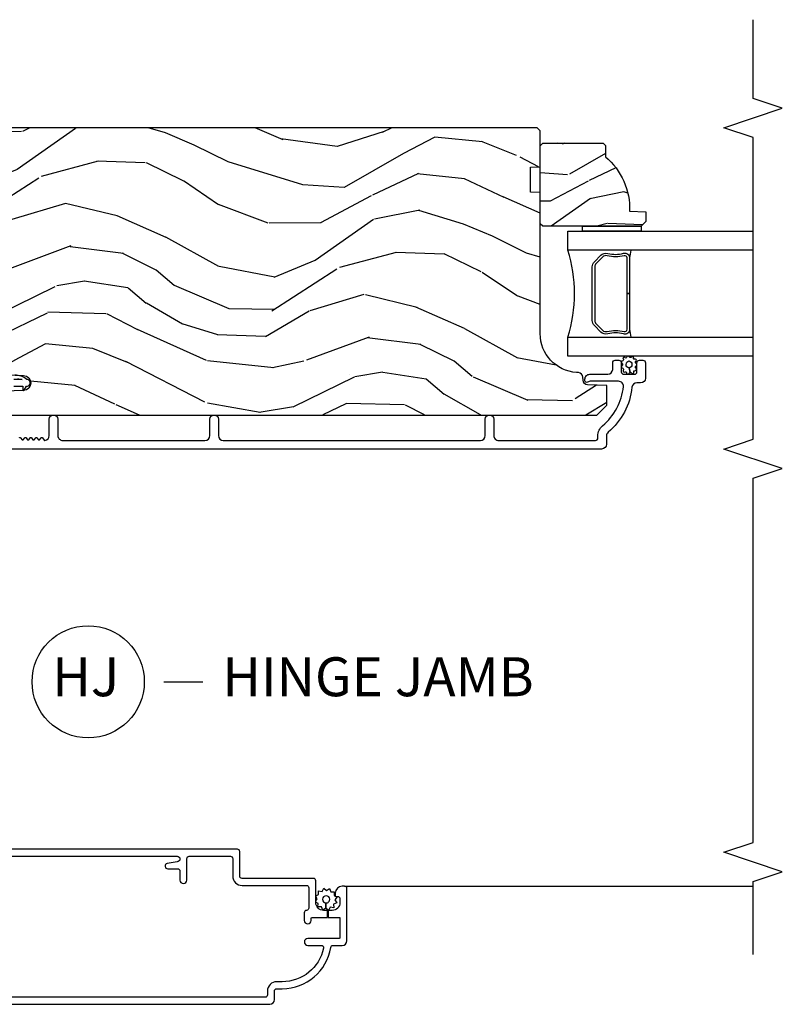
# Model space of a CAD drawing. Units: inches. Extents: x 1 to 162, y 1 to 116.
# Drawn here: x 40 to 45, y 70 to 76 of the extents above; entities that cross this region are included whole.
import ezdxf

# ---------------------------------------------------------------- set-up
doc = ezdxf.new("R2010")
doc.units = ezdxf.units.IN
doc.header["$MEASUREMENT"] = 0
for name, color, linetype in [('ZP-ANNO-MARK', 9, 'Continuous'), ('ZP-ANNO-TITL', 44, 'Continuous'), ('ZP-SECT-ALUM', 63, 'Continuous'), ('ZP-SECT-GLAS', 153, 'Continuous'), ('ZP-SECT-SCRN', 234, 'Screen'), ('ZP-SECT-SEAL', 8, 'Continuous'), ('ZP-SECT-WDHA', 11, 'Continuous'), ('ZP-SECT-WOOD', 104, 'Continuous'), ('ZP-SECT-WSTP', 40, 'Continuous')]:
    doc.layers.add(name, color=color, linetype=linetype)
doc.layers.add('ZP-ANNO-NPLT', color=7, linetype='Continuous', plot=False)
doc.styles.get("Standard").update_dxf_attribs({"font": 'arial.ttf'})
doc.linetypes.add('Screen', pattern='A,0.0625,-0.09375,[133,ltypeshp.shx,S=0.0375,R=0,X=-0.0625,Y=0],-0.0625,0.03125', length=0.25)

# ---------------------------------------------------------------- blocks, each defined once
blk = doc.blocks.new('CS AS IF C Ogee (13-16 in IG) V JH')
at = {"layer": 'ZP-SECT-WDHA'}
h = blk.add_hatch(dxfattribs=at)
h.set_pattern_fill('WOOD3', color=256, scale=2, angle=73, pattern_type=2)
h.set_pattern_definition([(68.23640000000003, (69.58110608490615, 21.42044207483738), (-8.344771374467808, -20.45396798290167), [0.240832, -23.842358]), (84.3099, (69.67040138915887, 21.64410778217405), (0.42636909446815, 8.235181511295936), [0.305942, -9.892097999999997]), (118, (69.70073461521791, 21.94854151124632), (-1.912610103781079, 0.5847435903937088), [0.226274, -2.602152]), (119.8476, (69.59450532701946, 22.14832974495605), (-20.50272857977592, 35.5476882888315), [0.438634, -43.42478999999999]), (85.9946, (69.37619931652812, 22.52878011725623), (-1.437476743240215, -18.38297247813528), [0.266834, -26.416494]), (73, (69.39483767439825, 22.79496165608998), (-1.327866102480597, 2.497352921371544), [0.5, -1.5]), (63.53769999999998, (69.5410235267596, 23.27311403407151), (-4.836323452587551, -8.978306718050995), [0.24331, -11.922214]), (67.28939999999999, (69.0647015166861, 21.57832279538765), (-7.175302374271586, -16.6287403265194), [0.200998, -19.898754]), (73, (69.14230195274993, 21.7637363124858), (-1.327866102480597, 2.497352921371544), [0.3, -1.7]), (101.3008, (69.23001346416675, 22.05062773927471), (-5.043499394239714, 24.54716094300748), [0.295296, -29.23435]), (125.125, (69.17214744155983, 22.34019901448629), (7.224071108844607, -10.57415813511433), [0.45607, -22.347438]), (112.2894, (68.90974180673551, 22.71321815985612), (-6.054586024953072, 14.3993751268171), [0.284254, -28.141088]), (79.34020000000002, (68.80192872570116, 22.97623211301808), (2.76533439438243, 15.88561928555967), [0.362216, -17.748554]), (61.11129999999999, (68.86893034916282, 23.33219669335369), (-13.92425483963839, -25.02229161617254), [0.38833, -38.444646]), (66.29019999999998, (68.47179256798904, 21.75959325231575), (7.175289077572958, 16.62874768410002), [0.342344, -33.89214000000001]), (76.3665, (68.60945113783329, 22.07304200115427), (7.44326367411108, 31.18650071420278), [0.340588, -33.718186]), (106.6901, (68.68973142231975, 22.40403305227616), (0.7431255040166725, -4.409962367830814), [0.360556, -6.850547999999999]), (120.4895999999999, (68.58618198254396, 22.74939882000962), (-15.19129255384613, 25.55825994297176), [0.325576, -32.232064]), (87.93139999999998, (68.42099061615185, 23.02995507545494), (0.6943551067665528, 22.79293410148564), [0.310484, -30.737866]), (73, (68.43219774709162, 23.34023623862167), (-1.327866102480597, 2.497352921371544), [0.24, -1.759999999999999]), (60.00539999999998, (68.50236695622507, 23.5697493800528), (9.087905524651102, 16.04400167334359), [0.266834, -26.416494]), (73, (70.08752015886171, 21.91394464392873), (-1.327866102480597, 2.497352921371544), [0, -2]), (296.1524000000001, (69.88249280939515, 22.2694214870152), (-18.00538888531858, 36.87554735843706), [0.4386340000000001, -43.42478999999999]), (279.5651, (68.1632157787467, 22.46043586313568), (1.327869099233074, -2.497352076502218), [0.178886, -4.293249999999998]), (261.1301, (68.1929406864681, 22.28403736580377), (-1.595852046107206, -12.06039967677669), [0.282842, -13.859292]), (229.8014, (68.14932879938426, 22.00457716594522), (-6.748938448303022, -8.393559450670802), [0.152316, -15.07923]), (99.56510000000002, (69.88249280939515, 22.2694214870152), (-1.327869099233074, 2.497352076502219), [0.223606, -4.248529999999999]), (79.7098, (69.84533667474336, 22.48991960868008), (-3.350093459302556, -17.79822734718652), [0.342344, -33.89214000000001]), (62.87529999999996, (69.9064908641106, 22.82675809389642), (15.67848221527704, 30.76012413734089), [0.568858, -56.31699200000001]), (62.69520000000001, (69.791493131218, 21.35612029979837), (5.421060729349784, 10.89091849633434), [0.223606, -22.137072]), (88.5241, (69.89406709649555, 21.55481247792133), (-0.6943538178398221, -22.79293551970828), [0.37363, -36.989452]), (115.8789, (69.90369043459941, 21.9283193605403), (15.34964888471387, -31.88084594068392), [0.3821, -37.827846]), (107.6952, (69.7369152753714, 22.27210133543786), (-7.540852312839223, 23.21929303946757), [0.316228, -31.306548]), (82.4623, (69.64079706252596, 22.57336747883834), (1.01111154669365, 10.14779136076372), [0.364966, -11.80056]), (66.41809999999998, (69.68867259086839, 22.9351794932684), (-13.76583238823937, -31.34488541092399), [0.52345, -51.82155999999999]), (64.86989999999992, (69.3133407532365, 21.50230615215974), (-5.421068605812716, -10.89091361125097), [0.282842, -13.859292]), (84.3099, (69.43345702079739, 21.75837661564048), (0.42636909446815, 8.235181511295936), [0.305942, -9.892097999999997]), (115.5104, (69.46379024685645, 22.06281034471276), (12.6938947911933, -26.88614988798455), [0.325576, -32.232064]), (118, (69.32357240967802, 22.35664526118289), (-1.912610103781079, 0.5847435903937088), [0.367696, -2.460732]), (90.35399999999998, (69.15094981635555, 22.68130114096118), (0.0487620292280573, -27.20289793979688), [0.335262, -33.190848]), (69.63350000000001, (69.1488782862705, 23.01655583334163), (-11.26852463519538, -30.01700107381326), [0.340588, -33.718186]), (55.89729999999996, (69.2674107609955, 23.33585201627461), (11.58525502309056, 17.37187083675603), [0.27203, -26.930912]), (64.2538, (68.83518837525499, 21.64849200452111), (6.005821017315288, 12.80351945054413), [0.263058, -26.042834]), (87.93139999999998, (68.94945720872143, 21.88543637288259), (0.6943551067665528, 22.79293410148564), [0.310484, -30.737866]), (105.0054, (68.96066433966121, 22.19571753604932), (2.814114219735262, -11.31727641611973), [0.37736, -18.490604]), (122.8991, (68.86296233397987, 22.56020939890204), (18.43175097613515, -28.64036637139408), [0.49679, -49.18217999999999]), (88.94539999999998, (68.59312547222518, 22.97732816860485), (-0.4263644116476313, -8.235181634652653), [0.291204, -14.269016]), (66.99100000000001, (68.59848516907051, 23.26848323665231), (7.760042155334038, 18.54135163249375), [0.3821, -37.827846]), (49.80139999999996, (68.74783860710367, 23.62018417572936), (6.748938448303026, 8.3935594506708), [0.152316, -15.07923]), (63.53769999999998, (68.26140552167716, 21.82391502735475), (-4.836323452587551, -8.978306718050995), [0.24331, -11.922214]), (83.008, (68.36982692104915, 22.04173330059697), (2.60695157870877, 22.20819262847393), [0.345254, -34.18010000000001]), (110.4054, (68.41185501529709, 22.38441921990776), (-11.52445423798903, 30.71134915766887), [0.428018, -42.37384999999999]), (102.0546, (70.1752316702785, 22.20083607071764), (-3.557234008732982, 15.72724097270063), [0.205912, -20.385348]), (83.78429999999999, (70.13222810153229, 22.40220809726325), (-3.618064673815971, -32.35598179133584), [0.4275520000000001, -42.32756599999999]), (65.87499999999999, (70.1785198370388, 22.82724583114555), (-6.00581031409047, -12.80352490518391), [0.4837359999999999, -15.64078])])
edge = h.paths.add_edge_path()
edge.add_line((5.80655115721521, -1.155999999999892), (5.775551157215261, -1.124999999999886))
edge.add_line((5.775551157215261, -1.124999999999886), (5.735551157216379, -1.124999999999886))
edge.add_line((5.735551157216379, -1.124999999999886), (5.293980145174884, -1.148141756136737))
edge.add_line((5.293980145174884, -1.148141756136737), (5.210872627809578, -1.231249273501987))
edge.add_line((5.210872627809578, -1.231249273501987), (5.20655115721513, -1.354999999999961))
edge.add_line((5.20655115721513, -1.354999999999961), (5.135098801494848, -1.354999999999961))
edge.add_line((5.135098801494848, -1.354999999999961), (5.122003512935407, -1.729999999999961))
edge.add_line((5.122003512935407, -1.729999999999961), (4.651098801494867, -1.729999999999961))
edge.add_line((4.651098801494867, -1.729999999999961), (4.638003512935484, -1.355000000000018))
edge.add_line((4.638003512935484, -1.355000000000018), (4.566551157215144, -1.355000000006441))
edge.add_line((4.566551157215144, -1.355000000006441), (4.562229686620412, -1.231249273502101))
edge.add_line((4.562229686620412, -1.231249273502101), (4.521692367805827, -1.190711954687515))
edge.add_line((4.521692367805827, -1.190711954687515), (4.481692367804897, -1.190711954687515))
edge.add_line((4.481692367804897, -1.190711954687515), (4.320435537172556, -1.199163067075176))
edge.add_line((4.320435537172556, -1.199163067075176), (4.237328019807364, -1.282270584440425))
edge.add_line((4.237328019807364, -1.282270584440425), (4.215121537468007, -1.821135583294221))
edge.add_arc((4.167537849922419, -1.819174672268664), 0.04762407471527707, 182.0000000009879, 357.6401915019768, ccw=False)
edge.add_line((4.119942786506726, -1.82083672850797), (4.113677407716522, -1.641419754557091))
edge.add_line((4.113677407716522, -1.641419754557091), (4.081596932758714, -1.610439999999869))
edge.add_line((4.081596932758714, -1.610439999999869), (4.005115384213354, -1.610439999999869))
edge.add_line((4.005115384213354, -1.610439999999869), (3.962551157215216, -1.672553807887936))
edge.add_line((3.962551157215216, -1.672553807887936), (3.962551157215273, -5.498852999999883))
edge.add_line((3.962551157215273, -5.498852999999883), (4.025551157215261, -5.561852999999927))
edge.add_line((4.025551157215261, -5.561852999999927), (4.151798629608891, -5.56185300000004))
edge.add_line((4.151798629608891, -5.56185300000004), (4.156088299857742, -5.439012916252182))
edge.add_arc((4.187069415495297, -5.440094800649919), 0.03099999999996189, 91.99999999949449, 178.0000000000718, ccw=False)
edge.add_line((4.185987531097794, -5.409113685012356), (4.204790872564387, -5.408457057859549))
edge.add_arc((4.203708988166878, -5.377475942221922), 0.03100000000002582, 271.9999999995019, 355.9999999998415)
edge.add_line((4.234633473724953, -5.379638392908078), (4.235512952320675, -5.367061263031018))
edge.add_arc((4.48490396488556, -5.384500381467631), 0.2499999999999699, 89.99999999999648, 175.9999999998659, ccw=False)
edge.add_line((4.484903964885575, -5.13450038146766), (5.390762390323743, -5.134500381467603))
edge.add_line((5.390762390323743, -5.134500381467603), (5.392944938416917, -5.072000381466863))
edge.add_line((5.392944938416917, -5.072000381466863), (5.554368609122093, -5.072000381466863))
edge.add_line((5.554368609122093, -5.072000381466863), (5.556551157215266, -5.134500381467205))
edge.add_line((5.556551157215266, -5.134500381467205), (5.786551157215228, -5.134500381467205))
edge.add_line((5.786551157215228, -5.134500381467205), (5.806551157215267, -5.114500381467337))
edge.add_line((5.806551157215267, -5.114500381467337), (5.80655115721521, -1.155999999999892))
h = blk.add_hatch(dxfattribs=at)
h.set_pattern_fill('WOOD3', color=256, scale=1.5, angle=73, pattern_type=2)
h.set_pattern_definition([(68.23640000000003, (5.255864672860655, -5.551814072631976), (-6.258578530850857, -15.34047598717625), [0.180624, -17.8817685]), (84.3099, (5.322836151050193, -5.38406479212947), (0.3197768208511127, 6.176386133471952), [0.2294565, -7.419073499999999]), (118, (5.345586070594473, -5.155739495325264), (-1.43445757783581, 0.4385576927952817), [0.1697055, -1.951614]), (119.8476, (5.265914104445637, -5.005898320042972), (-15.37704643483194, 26.66076621662362), [0.3289754999999999, -32.5685925]), (85.9946, (5.102184596577124, -4.720560540817832), (-1.078107557430161, -13.78722935860146), [0.2001255, -19.8123705]), (73, (5.116163364979722, -4.520924386692517), (-0.995899576860448, 1.873014691028658), [0.375, -1.125]), (63.53769999999998, (5.225802754250747, -4.162310103206379), (-3.627242589440663, -6.733730038538245), [0.1824825, -8.941660500000003]), (67.28939999999999, (4.868561246695627, -5.433403532219267), (-5.38147678070369, -12.47155524488955), [0.1507485, -14.9240655]), (73, (4.926761573743482, -5.294343394395653), (-0.995899576860448, 1.873014691028658), [0.225, -1.274999999999999]), (101.3008, (4.992545207306098, -5.07917482430397), (-3.782624545679787, 18.4103707072556), [0.221472, -21.9257625]), (125.125, (4.949145690350913, -4.861996367895291), (5.418053331633455, -7.930618601335747), [0.3420525, -16.7605785]), (112.2894, (4.752341464232668, -4.582232008867916), (-4.540939518714804, 10.79953134511282), [0.2131905, -21.105816]), (79.34020000000002, (4.67148165345691, -4.384971543996444), (2.074000795786822, 11.91421446416975), [0.271662, -13.3114155]), (61.11129999999999, (4.721732871053158, -4.117998108744743), (-10.44319112972879, -18.7667187121294), [0.2912475, -28.8334845]), (66.29019999999998, (4.423879535172816, -5.297450689523195), (5.381466808179719, 12.47156076307502), [0.256758, -25.419105]), (76.3665, (4.527123462556004, -5.062364127894303), (5.582447755583309, 23.38987553565208), [0.255441, -25.2886395]), (106.6901, (4.587333675920856, -4.814120839552888), (0.5573441280125043, -3.307471775873112), [0.270417, -5.137910999999999]), (120.4895999999999, (4.509671596089016, -4.555096513752794), (-11.3934694153846, 19.16869495722882), [0.244182, -24.174048]), (87.93139999999998, (4.385778071294921, -4.344679322168801), (0.5207663300749142, 17.09470057611423), [0.232863, -23.0533995]), (73, (4.394183419499755, -4.111968449793753), (-0.995899576860448, 1.873014691028658), [0.18, -1.32]), (60.00539999999998, (4.446810326349848, -3.939833593720408), (6.815929143488328, 12.03300125500769), [0.2001255, -19.8123705]), (73, (5.635675228327303, -5.181687145813462), (-0.995899576860448, 1.873014691028658), [0, -1.5]), (296.1524000000001, (5.481904716227393, -4.915079513498608), (-13.50404166398893, 27.65666051882779), [0.3289755, -32.5685925]), (279.5651, (4.192446943241067, -4.771818731408249), (0.9959018244248058, -1.873014057376663), [0.1341645, -3.219937499999999]), (261.1301, (4.214740624032121, -4.904117604407177), (-1.196889034580405, -9.04529975758252), [0.2121315, -10.394469]), (229.8014, (4.182031708719236, -5.113712754301097), (-5.061703836227268, -6.295169588003103), [0.114237, -11.3094225]), (99.56510000000002, (5.481904716227393, -4.915079513498608), (-0.9959018244248056, 1.873014057376663), [0.1677045, -3.186397499999999]), (79.7098, (5.454037615238577, -4.749705922249948), (-2.512570094476917, -13.34867051038989), [0.256758, -25.419105]), (62.87529999999996, (5.499903257263983, -4.497077058337691), (11.75886166145778, 23.07009310300567), [0.4266435000000001, -42.237744]), (62.69520000000001, (5.413654957594557, -5.600055403911228), (4.065795547012337, 8.168188872250758), [0.1677045, -16.602804]), (88.5241, (5.4905854315527, -5.451036270319009), (-0.5207653633798675, -17.0947016397812), [0.2802225, -27.742089]), (115.8789, (5.497802935130611, -5.170906108354784), (11.5122366635354, -23.91063445551294), [0.286575, -28.3708845]), (107.6952, (5.372721565709593, -4.913069627181613), (-5.655639234629418, 17.41446977960068), [0.237171, -23.479911]), (82.4623, (5.300632906075516, -4.687120019631251), (0.7583336600202378, 7.610843520572788), [0.2737245000000001, -8.850419999999998]), (66.41809999999998, (5.336539552332319, -4.415761008808709), (-10.32437429117953, -23.50866405819299), [0.3925874999999999, -38.86617]), (64.86989999999992, (5.055040674108418, -5.490416014640202), (-4.065801454359537, -8.168185208438231), [0.2121315, -10.394469]), (84.3099, (5.145127874779083, -5.298363167029646), (0.3197768208511127, 6.176386133471952), [0.2294565, -7.419073499999999]), (115.5104, (5.167877794323363, -5.07003787022544), (9.52042109339498, -20.16461241598841), [0.244182, -24.174048]), (118, (5.062714416439555, -4.849661682872842), (-1.43445757783581, 0.4385576927952817), [0.275772, -1.845549]), (90.35399999999998, (4.933247471447697, -4.606169773039117), (0.0365715219210427, -20.40217345484766), [0.2514465, -24.893136]), (69.63350000000001, (4.931693823883926, -4.354728753753782), (-8.451393476396534, -22.51275080535995), [0.255441, -25.2886395]), (55.89729999999996, (5.020593179927669, -4.11525661655405), (8.688941267317924, 13.02890312756703), [0.2040225, -20.198184]), (64.2538, (4.69642639062228, -5.380776625369174), (4.504365762986466, 9.602639587908099), [0.1972935, -19.5321255]), (87.93139999999998, (4.782128015722106, -5.203068349098065), (0.5207663300749142, 17.09470057611423), [0.232863, -23.0533995]), (105.0054, (4.790533363926939, -4.970357476723018), (2.110585664801446, -8.487957312089796), [0.28302, -13.867953]), (122.8991, (4.71725685966594, -4.696988579583478), (13.82381323210136, -21.48027477854556), [0.3725925, -36.886635]), (88.94539999999998, (4.514879213349932, -4.384149502306371), (-0.3197733087357235, -6.176386225989491), [0.218403, -10.701762]), (66.99100000000001, (4.518898985983924, -4.165783201270768), (5.820031616500528, 13.90601372437031), [0.286575, -28.3708845]), (49.80139999999996, (4.630914064508795, -3.902007496962987), (5.061703836227268, 6.2951695880031), [0.114237, -11.3094225]), (63.53769999999998, (4.266089250438914, -5.249209358243943), (-3.627242589440663, -6.733730038538245), [0.1824825, -8.941660500000003]), (83.008, (4.347405299967897, -5.085845653312278), (1.955213684031578, 16.65614447135545), [0.2589405, -25.635075]), (110.4054, (4.378926370653859, -4.828831213829182), (-8.643340678491771, 23.03351186825166), [0.3210135, -31.7803875]), (102.0546, (5.701458861889918, -4.966518575721778), (-2.667925506549735, 11.79543072952547), [0.154434, -15.289011]), (83.78429999999999, (5.66920618533026, -4.815489555812563), (-2.713548505361977, -24.26698634350188), [0.320664, -31.7456745]), (65.87499999999999, (5.703924986960139, -4.496711255400844), (-4.504357735567852, -9.602643678887931), [0.3628019999999999, -11.730585])])
edge = h.paths.add_edge_path()
edge.add_line((5.706550066346011, -5.537499403867172), (5.691550066345996, -5.552499403867216))
edge.add_line((5.691550066345996, -5.552499403867216), (5.620650066346, -5.552499403867216))
edge.add_arc((5.285508305295548, -5.270499403867202), 0.4380000000000073, 267.99054179482283, 319.92156997170764, ccw=False)
edge.add_line((5.270150066345992, -5.708230056776471), (5.266508900511184, -5.812499403867206))
edge.add_line((5.266508900511184, -5.812499403867206), (5.205550066346006, -5.812499403867206))
edge.add_line((5.205550066346006, -5.812499403867206), (5.174552248084524, -5.781501585605723))
edge.add_line((5.174552248084524, -5.781501585605723), (5.174550066346, -5.150499403867228))
edge.add_line((5.174550066346, -5.150499403867228), (5.190550066345992, -5.134499403867209))
edge.add_line((5.190550066345992, -5.134499403867209), (5.690550066345991, -5.134499403867209))
edge.add_line((5.690550066345991, -5.134499403867209), (5.706550066345983, -5.150499403867228))
edge.add_line((5.706550066345983, -5.150499403867228), (5.706550066346011, -5.537499403867172))
at = {"layer": 'ZP-SECT-ALUM'}
for points in [[(1.129854486316119, -1.5053695561067), (1.129854486316119, -2.805877089483828, -0.9999999999999998), (1.094854486316094, -2.805877089483828), (1.083278887153497, -2.742211294089315, 0.9138871356816044), (1.049854486316135, -2.745225170432718), (1.049854486316135, -2.808377089483826, -0.4142135623730951), (1.034854486316092, -2.823377089483869), (0.9773544863161449, -2.823377089483869, 0.4142135623730951), (0.9548544863161084, -2.845877089483849, 0.4142135623730951), (0.9773544863161449, -2.868377089483828), (1.114854486316133, -2.868377089483828, -0.4142135623730951), (1.129854486316119, -2.883377089483815), (1.129854486316119, -3.147060639591529, -0.4142135623730953), (1.114854486316133, -3.162060639591516), (1.00285448631611, -3.162060639591516, 0.4142135623730951), (0.942854486316108, -3.222060639591518), (0.942854486316108, -3.635060639591587, -0.4142135623730953), (0.9278544863161216, -3.650060639591572), (0.7978378150172745, -3.650060639591572, -0.4044820182102797), (0.7828461506666855, -3.635560639591573, 0.4044820182102998), (0.7678544863160967, -3.621060639591577), (0.7183544863161302, -3.621060639591577, 0.4142135623730895), (0.6958544863161507, -3.643560639591555, 0.4142135623730895), (0.7183544863161302, -3.666060639591592), (0.7328544863161284, -3.666060639591592, -0.4142135623731212), (0.7378544863161239, -3.671060639591587), (0.7378544863161239, -3.770560639591565), (0.7828544863161399, -3.770560639591565), (0.7828544863161399, -3.745060639591542, -0.4142135623730951), (0.8328544863160942, -3.695060639591588), (0.9728544863161374, -3.695060639591588, 0.4142135623730953), (0.9878544863161238, -3.680060639591545), (0.9878544863161238, -3.222060639591518, -0.4142135623730951), (1.00285448631611, -3.207060639591531), (1.159854486316149, -3.207060639591531, 0.4142135623730949), (1.174854486316135, -3.192060639591545), (1.174854486316135, -1.42036954837755, 0.9999999999999998)], [(0.1798544863161311, -1.205361800524997), (0.1798544863161311, -3.400060639591572, 0.414213562373091), (0.2098544863161038, -3.430060639591545), (0.2648544863161106, -3.430060639591545, -0.4142135623730951), (0.279854486316097, -3.445060639591588), (0.279854486316097, -3.480060639591556, 0.3685912852597024), (0.5452181226797422, -3.791125313582313, -0.3685912852596938), (0.557854486316117, -3.805937917105666), (0.557854486316117, -3.865060639591547, 0.414213562373091), (0.5878544863161466, -3.895060639591577), (0.922854486316126, -3.895060639591577, 0.4142135623730951), (0.9378544863161123, -3.88006063959159), (0.9378544863161123, -3.865060639591547, 0.4142135623730951), (0.8928544863160965, -3.820060639591588), (0.8778544863161101, -3.820060639591588, 0.4142135623730951), (0.8728544863161147, -3.825060639591583), (0.8728544863161147, -3.835060639591573, -0.4142135623730951), (0.8578544863161283, -3.850060639591561), (0.8328544863160942, -3.850060639591561, -0.4142135623730951), (0.7828544863161399, -3.800060639591549), (0.7828544863161399, -3.774560639591584), (0.7378544863161239, -3.774560639591584), (0.7378544863161239, -3.845060639591565, -0.4142135623731212), (0.7328544863161284, -3.850060639591561), (0.6078544863161284, -3.850060639591561, -0.4142135623730951), (0.6028544863161329, -3.845060639591565), (0.6028544863161329, -3.644060639591543, 0.4142135623730894), (0.5803544863160967, -3.621560639591564, 0.4142135623730951), (0.557854486316117, -3.644060639591543), (0.557854486316117, -3.729702382895879, -0.4757248492709686), (0.5397956627866876, -3.744387191325528, -0.3552661940930509), (0.3248544863161129, -3.480060639591556), (0.3248544863161129, -3.445060639591588, 0.4142135623730974), (0.2648544863161106, -3.385060639591587), (0.2398544863161334, -3.385060639591587, -0.4142135623730951), (0.2248544863160902, -3.370060639591542), (0.2248544863160902, -1.250361800525013, -0.4142135623730951)], [(3.816464250478573, -1.793541229445906, -0.4896204739475648), (3.816464250478573, -1.801440065184067), (3.804138063951668, -1.811009979445941, 0.4896204739467548), (3.804138063951654, -1.818908815184101), (3.816464250478588, -1.828478729445976, -0.4896204739469014), (3.816464250478573, -1.836377565184136), (3.804138063951668, -1.84594747944601, 0.4896204739474284), (3.804138063951654, -1.853846315184171), (3.816464250478588, -1.863416229446045, -0.4896204739468912), (3.816464250478573, -1.871315065184205), (3.804138063951668, -1.880884979446079, 0.489620473947428), (3.804138063951654, -1.88878381518424), (3.816464250478573, -1.898353729446114, -0.4896204739475646), (3.816464250478573, -1.906252565184274), (3.804138063951668, -1.915822479446035, 0.4896204739474284), (3.804138063951668, -1.923721315184195), (3.816464250478588, -1.933291229446069, -0.4896204739460163), (3.816464250478588, -1.94119006518423), (3.801092608947527, -1.953124436872997, 0.2557908483350325), (3.799179611537809, -1.957528558093429, 0.3877854625589424), (3.830051157215166, -1.985709397315247), (3.935051157215183, -1.985709397315247, -1), (3.935051157215227, -2.04070939731531), (3.830051157215095, -2.04070939731531, 0.4142135623730973), (3.799051157215132, -2.07170939731526), (3.799051157215132, -2.984209397315055, 0.4142135623730934), (3.830051157215294, -3.015209397315288), (3.935051157215268, -3.015209397315175, -1), (3.935051157215327, -3.070209397315238), (3.830051157215208, -3.070209397315238, 0.4142135623727798), (3.799051157215217, -3.101209397315301), (3.799051157215231, -4.751190980389878, 0.4142135623730909), (3.830051157215407, -4.782190980390054), (3.935051157215369, -4.782190980390054, -1), (3.935051157215411, -4.837190980390118), (3.830051157215265, -4.837190980390118, 0.4142135623733995), (3.799051157215288, -4.868190980390068), (3.799051157215259, -5.488690980390401, 0.4142135623731115), (3.815051157215236, -5.504690980390363), (3.828067917389688, -5.504690980390478, -0.220574038092619), (3.893710899534866, -5.535130212801278, 0.1924383996400211), (4.144792735724848, -5.668462227540089, 0.4461918148222117), (4.179132190205805, -5.637642622679436), (4.179132190205805, -5.455461137963994, 0.1584956507336488), (4.175782746969531, -5.443554343681399, -0.1581797262249662), (4.172051610407592, -5.431786183562394, -0.4170047979335631), (4.182051157215127, -5.421690980390281), (4.193132190205844, -5.421690980390281, -0.4142135623730991), (4.224132190205807, -5.452690980390228), (4.224132190205807, -5.568690980390329, 0.4142135623731077), (4.255132190205841, -5.599690980390391), (4.298132190206018, -5.599690980390391, -0.4142135623734628), (4.314132190205995, -5.615690980390354), (4.314132190205966, -5.638690980390265, -0.4142135623727292), (4.298132190205976, -5.654690980390228), (4.24013219020594, -5.654690980390341, 0.4142135623729732), (4.224132190205963, -5.670690980390303), (4.224132190205935, -5.738690980390174, 0.4142135623732168), (4.240132190205927, -5.754690980390137), (4.29813219020599, -5.754690980390249, -0.4142135623730951), (4.314132190205966, -5.770690980390213), (4.314132190205966, -5.793690980390237, -0.4142135623730951), (4.298132190205905, -5.809690980390314), (4.199051157215265, -5.809690980390314, -0.414213562372759), (4.168051157215259, -5.778690980390251), (4.168051157215259, -5.754124255361034, 0.3838787014989433), (4.140289963185297, -5.72329391095991, -0.1932850516710237), (3.851729922582023, -5.570663261841217, 0.2205740380949663), (3.828067917388878, -5.559690980390314), (3.775051103605762, -5.559690980390314, -0.4142135623730951), (3.74405110360567, -5.528690980390251), (3.744051103605656, -1.309209343705845, -0.4142135623730973)]]:
    blk.add_lwpolyline(points, format="xyb", dxfattribs=at)
blk.add_lwpolyline([(4.946459265693477, -5.481929751098619), (4.987821787583072, -5.523292272988213, -0.267196393452096), (4.999987842988844, -5.568442767259512, 0.1325309936258401), (5.000444014357868, -5.668989590284581, -0.4950936890984973), (4.97055115721497, -5.708200381466781), (4.741551157214928, -5.708200381466781), (4.741551157214928, -5.692200381466705), (4.97055115721497, -5.692200381466705, 0.4950936890994218), (4.985015442929238, -5.673227417991482, -0.1325309936258135), (4.984521454244713, -5.564345107047188, 0.2671963934519399), (4.976508079084112, -5.534605981487175), (4.935145557194459, -5.493243459597579, 0.1989123673794253), (4.91331363532538, -5.484200381466736), (4.569788679104533, -5.484200381466736, 0.1989123673787996), (4.54795675723551, -5.493243459597579), (4.506594235345858, -5.534605981487289, 0.2671963934517173), (4.498580860185314, -5.564345107047301, -0.1325309936258374), (4.498086871500732, -5.673227417991598, 0.4950936890981389), (4.512551157214999, -5.692200381466705), (4.741551157214928, -5.692200381466705), (4.741551157214928, -5.708200381466781), (4.512551157214943, -5.708200381466781, -0.4950936890979058), (4.482658300072159, -5.668989590284581, 0.1325309936258912), (4.483114471441126, -5.568442767259512, -0.2671963934517766), (4.495280526846896, -5.523292272988213), (4.536643048736493, -5.481929751098619, -0.1989123673794679), (4.569788679104589, -5.468200381466771), (4.913313635325324, -5.468200381466771, -0.1989123673798845)], format="xyb", close=True, dxfattribs=at)
at = {"layer": 'ZP-SECT-GLAS'}
for points in [[(4.339572755696892, -6.5), (4.339572755696906, -5.312000381466759), (4.461572755696807, -5.312000381466759), (4.461572755696736, -6.5)], [(5.021572755696823, -6.5), (5.021572755696752, -5.312000381466759), (5.143572755696936, -5.312000381466759), (5.143572755696936, -5.312000381466759), (5.143572755696979, -6.5)]]:
    blk.add_lwpolyline(points, dxfattribs=at)
at = {"layer": 'ZP-SECT-SCRN'}
blk.add_line((0.9378544863161123, -3.88006063959159), (0.9378544863160982, -6.5), dxfattribs=at)
at = {"layer": 'ZP-SECT-SEAL'}
for centre, radius, start, end in [((4.741572755696779, -4.403853596986834), 0.9503318273956828, 252.8644125533648, 287.1355874466352), ((4.741572755696878, -7.335770588776995), 1.643570207310217, 98.00122420101422, 99.80703079155157), ((4.741572755696878, -7.335770588776995), 1.643570207310217, 80.19296920844843, 81.99877579898258)]:
    blk.add_arc(centre, radius, start, end, dxfattribs=at)
at = {"layer": 'ZP-SECT-WOOD'}
for points in [[(4.237328019807364, -1.282270584440425), (4.215121537468007, -1.821135583294221, -0.9626593300484596), (4.119942786506726, -1.82083672850797), (4.113677407716522, -1.641419754557091)], [(3.962551157215216, -1.672553807887936), (3.962551157215273, -5.498852999999883), (4.025551157215261, -5.561852999999927), (4.151798629608891, -5.56185300000004), (4.156088299857742, -5.439012916252182, -0.3939104756178568), (4.185987531097794, -5.409113685012356), (4.204790872564387, -5.408457057859549, 0.3838640350371143), (4.234633473724953, -5.379638392908078), (4.235512952320675, -5.367061263031018, -0.3939104756142849), (4.484903964885575, -5.13450038146766), (5.390762390323743, -5.134500381467603), (5.392944938416917, -5.072000381466863), (5.554368609122093, -5.072000381466863), (5.556551157215266, -5.134500381467205), (5.786551157215228, -5.134500381467205), (5.806551157215267, -5.114500381467337), (5.80655115721521, -1.155999999999892)]]:
    blk.add_lwpolyline(points, format="xyb", dxfattribs=at)
blk.add_lwpolyline([(5.706550066346011, -5.537499403867172), (5.691550066345996, -5.552499403867216), (5.620650066346, -5.552499403867216, -0.2305512263101254), (5.270150066345992, -5.708230056776471), (5.266508900511184, -5.812499403867206), (5.205550066346006, -5.812499403867206), (5.174552248084524, -5.781501585605723), (5.174550066346, -5.150499403867228), (5.190550066345992, -5.134499403867209), (5.690550066345991, -5.134499403867209), (5.706550066345983, -5.150499403867228)], format="xyb", close=True, dxfattribs=at)
at = {"layer": 'ZP-SECT-WSTP'}
for points in [[(4.14731383908952, -1.758518798392742), (4.14731383908952, -1.81608059886355), (4.124933419461342, -1.816080598863436, 0.7673269879765438), (4.122433419461344, -1.825410725882306), (4.147380018762817, -1.839813651704389, 1.039564600882436), (4.191313839104054, -1.841518798393906, 0.1844484516465197), (4.217462590694764, -1.764327322307224, -0.0008494785586768)], [(4.192967739654193, -1.770399257711687, -0.1236960358145691), (4.191313839086888, -1.811496584390283), (4.191313839086888, -1.758518798392685, 0.1797104830786894)]]:
    blk.add_lwpolyline(points, format="xyb", dxfattribs=at)
for points in [[(0.8562689750182386, -3.704578675663924), (0.8712784636905013, -3.695060639591588), (0.8767464555188695, -3.695060639591588), (0.8843361918340094, -3.71349279897629), (0.9072235078131284, -3.712541460149736), (0.90418605295379, -3.735246264625175), (0.9244827194293777, -3.745866039023326), (0.9104998041206755, -3.764010249057322), (0.9227673457016436, -3.783355576706355), (0.90158568080831, -3.792077465873035), (0.9024931712417724, -3.81390987691185), (0.8946516644545709, -3.81390987691185), (0.8798322151594248, -3.811927326992815), (0.8786224469815379, -3.814239453437267, 0.3406673006028418), (0.8711686028726859, -3.823909876911841), (0.8711686028726859, -3.828485348139565), (0.8692124407613306, -3.83222399346846), (0.8510682307272787, -3.818241078159701), (0.8317229030782441, -3.830508619740726), (0.8230010139115648, -3.809326954847335), (0.8001136979324456, -3.810278293673889), (0.8031511527917842, -3.78757348919845), (0.7828544863161399, -3.776953714800356), (0.7968374016248987, -3.758809504766361), (0.8306926417344158, -3.760358587337634, 0.4276701643592756), (0.8536686028727586, -3.784409876911809, 1), (0.8536686028727586, -3.738409876911817, 0.400883796501801), (0.8306926417344158, -3.760358587337634), (0.7968374016248987, -3.758809504766361), (0.7845698600439306, -3.73946417711727), (0.8057515249372642, -3.73074228795059), (0.8048001861107109, -3.707854971971472), (0.8275049905860925, -3.71089242683081), (0.8357886173088928, -3.695060639591588), (0.8439183856171582, -3.695060639591588)], [(4.336334898853806, -5.704315554449806, 0.3010267449322229), (4.339551157215282, -5.69518223329652, 0.2803555571211003), (4.332211287490054, -5.687818509868578, -0.822328596095739), (4.33129192063302, -5.678622303705481, 0.399977613799482), (4.332665019848491, -5.66825298695619, 0.3590401367524902), (4.323809410078296, -5.666026461775969, -0.5680792870158515), (4.310608429190438, -5.663854810307952, 0.2803555571213397), (4.30436423022229, -5.655541682764522, 0.2803555571208967), (4.294616859710004, -5.659159261844819, -0.4843221048380025), (4.278924823513193, -5.659159261844819, 0.2803555571201027), (4.269177453000907, -5.655541682764522, 0.2803555571214109), (4.262933254032759, -5.663854810307952, -0.5680792870163976), (4.249732273145013, -5.666026461775969, 0.2803555571221044), (4.239576452354413, -5.66825298695619, 0.280355557120241), (4.238817913983552, -5.678622303705481, -0.6366156260879632), (4.232299206562857, -5.688623573502354, 0.2803555571210718), (4.224959336837514, -5.69598729693024, 0.2803555571218044), (4.229927289636975, -5.705120618083582, -0.2294157338694378), (4.234805215912842, -5.712345978645259), (4.264270841611618, -5.704874449635952, -0.3764303954885285), (4.286770841611541, -5.685512614353285, -0.3430061663890114), (4.309270841611577, -5.704874449636008, -0.3748659305078876), (4.286770841611655, -5.722814325109823, -0.4300115636979657), (4.264270841611618, -5.704874449635952), (4.234805215912842, -5.712345978645259, -0.2294157338707324), (4.232160499230531, -5.720652931977894, 0.2803555571208678), (4.229966937347172, -5.730815923494674, 0.2803555571216368), (4.23908409140506, -5.735813484118863, -0.8108383803813488), (4.247096724164522, -5.740676725781838, 0.2803555571214151), (4.250745910522141, -5.75041230738924, 0.2803555571211001), (4.261117633843809, -5.749687417297138, -0.4723006760677283), (4.277199834342582, -5.749142068518893, 0.2803555571202111), (4.285533178056538, -5.755359261844887, 0.2803555571213434), (4.293866521770497, -5.749142068518893, -0.5210826028740017), (4.308434983053643, -5.749836859066077, 0.2803555571210847), (4.318806706375312, -5.750561749158237, 0.2934611832830512), (4.320775738564179, -5.740826167550835, -0.630007559261562), (4.32717809708572, -5.733287973124845, 0.4643759882381032), (4.33629525114361, -5.730010859860954, 0.2803555571210269), (4.334101689260252, -5.719847868344173, -0.4843221048395129)]]:
    blk.add_lwpolyline(points, format="xyb", close=True, dxfattribs=at)
blk.add_lwpolyline([(5.174551157215261, -5.781500381467594), (5.143572755696879, -5.781500500000333), (5.143572755696936, -5.406500500000333), (5.174551157215261, -5.406500500000333)], close=True, dxfattribs=at)
blk = doc.blocks.new('NG Cut Name Jamb Hinge  (HJ)')
at = {"layer": 'ZP-ANNO-NPLT'}
blk.add_point((0, 0), dxfattribs=at)
at = {"layer": 'ZP-ANNO-TITL'}
blk.add_lwpolyline([(-0.1949999999999972, 0), (-0.1324999999999972, 0)], dxfattribs=at)
blk.add_circle((-0.3162500000000006, 0), 0.09, dxfattribs=at)
at = {"layer": 'ZP-ANNO-TITL', "char_height": 0.0625}
for s, insert, width, attachment_point in [('HJ', (-0.3201057683274198, 0), 0.1375, 5), ('HINGE JAMB', (-0.1012499999999972, 0), 1.125, 4)]:
    blk.add_mtext(s, dxfattribs=dict(at, insert=insert, width=width, attachment_point=attachment_point))

msp = doc.modelspace()

# ---------------------------------------------------------------- linework, layer by layer
at = {"layer": 'ZP-ANNO-MARK'}
msp.add_lwpolyline([(44.50000000279192, 69.875), (44.50000000279192, 70.34375), (44.68750000279192, 70.40625), (44.31250000279192, 70.53125), (44.50000000279192, 70.59375), (44.50000000279192, 72.93154242157557), (44.68750000279192, 72.99404242157557), (44.31250000279192, 73.11904242157557), (44.50000000279192, 73.18154242157557), (44.50000000279192, 75.11905115721524), (44.3125, 75.18155115721521), (44.68750000279192, 75.30655115721524), (44.50000000279192, 75.36905115721524), (44.50000000279192, 75.875)], dxfattribs=at)

# ---------------------------------------------------------------- block references
at = {"rotation": 89.99999999999999}
msp.add_blockref('CS AS IF C Ogee (13-16 in IG) V JH', (38, 69.375), dxfattribs=at)
at = {"xscale": 4, "yscale": 4, "zscale": 4}
msp.add_blockref('NG Cut Name Jamb Hinge  (HJ)', (41.5, 71.625), dxfattribs=at)

doc.saveas('drawing.dxf')
